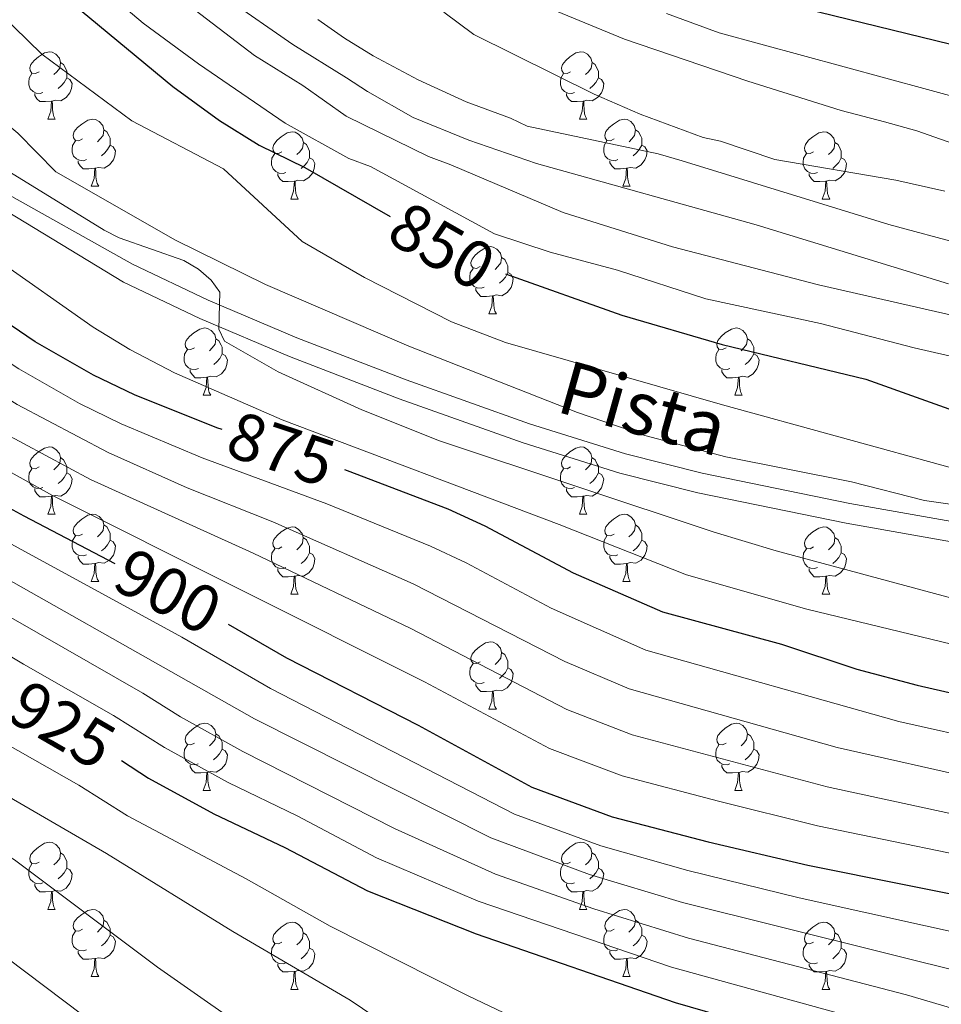
# Model space of a CAD drawing. Units: metres. Extents: x 619591 to 624098, y 4763784 to 4766834.
# Drawn here: x 620642 to 620779, y 4765897 to 4766044 of the extents above; entities that cross this region are included whole.
import ezdxf
from ezdxf.enums import TextEntityAlignment as Align

# ---------------------------------------------------------------- set-up
doc = ezdxf.new("R2010")
doc.units = ezdxf.units.M
doc.header["$MEASUREMENT"] = 0
doc.linetypes.add('DGN Style 3', pattern=[1147.6976, 819.784, -327.9136])
for name, color, linetype, lineweight in [('Nivel 11', 7, 'Continuous', 0), ('Nivel 21', 7, 'Continuous', 0), ('Nivel 36', 7, 'Continuous', 0), ('Nivel 4', 7, 'Continuous', 0), ('Nivel 41', 7, 'Continuous', 0), ('Nivel 44', 7, 'Continuous', 0), ('Nivel 5', 7, 'Continuous', 0), ('Nivel 61', 7, 'Continuous', 0), ('Nivel 63', 7, 'Continuous', 0)]:
    doc.layers.add(name, color=color, linetype=linetype, lineweight=lineweight)
doc.styles.add('Style-Helvetica-Narrow-Oblique', font='txt')

msp = doc.modelspace()

# ---------------------------------------------------------------- linework, layer by layer
at = {"layer": 'Nivel 11', "color": 142, "linetype": 'DGN Style 3', "lineweight": 13}
msp.add_polyline3d([(620686.07, 4766043.88, 830.3), (620690.04, 4766041.06, 830.85), (620694.29, 4766038.44, 831.32), (620701.03, 4766034.88, 831.83), (620708.18, 4766031.59, 832.03), (620714.8, 4766029.16, 832.03), (620717.28, 4766027.93, 832.03), (620736.86, 4766023.83, 832.03), (620740.43, 4766022.75, 832.01), (620771.26, 4766013.24, 832.28), (620788.17, 4766008.75, 832.58)], dxfattribs=at)
at = {"layer": 'Nivel 21', "color": 250, "linetype": 'DGN Style 3', "lineweight": 0}
msp.add_polyline3d([(620607.82, 4766045.12, 868.75), (620611.17, 4766039.94, 868.79), (620615.98, 4766034.29, 868.59), (620621.49, 4766029.42, 868.38), (620629.69, 4766023.59, 868.47), (620634.23, 4766020.9, 868.24), (620658.42, 4766007.34, 865.24), (620669.68, 4766001.98, 864.34), (620682.94, 4765996.34, 863.45), (620699.24, 4765990.07, 862.46), (620717.62, 4765983.52, 861.68), (620731.94, 4765979.04, 861.3), (620743.41, 4765976.14, 861.19), (620765.43, 4765971.62, 861.25), (620790.39, 4765967.21, 859.53)], dxfattribs=at)
at = {"layer": 'Nivel 21', "color": 250, "linetype": 'Continuous', "lineweight": 0}
msp.add_polyline3d([(620606.03, 4766044.21, 868.75), (620609.56, 4766038.74, 868.79), (620614.55, 4766032.88, 868.59), (620620.25, 4766027.86, 868.38), (620628.59, 4766021.91, 868.47), (620630.41, 4766020.84, 868.38), (620657.04, 4766004.67, 865.24), (620668.45, 4765999.24, 864.34), (620681.81, 4765993.56, 863.45), (620698.2, 4765987.26, 862.46), (620716.67, 4765980.68, 861.68), (620731.12, 4765976.16, 861.3), (620742.74, 4765973.21, 861.19), (620764.87, 4765968.67, 861.25), (620789.84, 4765964.26, 859.53)], dxfattribs=at)
at = {"layer": 'Nivel 36', "color": 92, "linetype": 'Continuous', "lineweight": 0}
for p, q in [((620645.75, 4766029.01), (620646.88, 4766029.01)), ((620725.08, 4766029.01), (620726.21, 4766029.01)), ((620652.23, 4766018.97), (620653.35, 4766018.97)), ((620731.55, 4766018.97), (620732.68, 4766018.97)), ((620682, 4766017.07), (620683.13, 4766017.07)), ((620761.33, 4766017.07), (620762.45, 4766017.07)), ((620711.58, 4765999.92), (620712.7, 4765999.92)), ((620668.94, 4765987.78), (620670.07, 4765987.78)), ((620748.27, 4765987.78), (620749.39, 4765987.78)), ((620645.75, 4765970.02), (620646.88, 4765970.02)), ((620725.08, 4765970.02), (620726.2, 4765970.02)), ((620652.23, 4765959.98), (620653.35, 4765959.98)), ((620731.55, 4765959.98), (620732.68, 4765959.98)), ((620682, 4765958.08), (620683.12, 4765958.08)), ((620761.33, 4765958.08), (620762.45, 4765958.08)), ((620711.57, 4765940.93), (620712.7, 4765940.93)), ((620668.94, 4765928.79), (620670.06, 4765928.79)), ((620748.27, 4765928.79), (620749.39, 4765928.79)), ((620645.75, 4765911.02), (620646.88, 4765911.02)), ((620725.08, 4765911.02), (620726.2, 4765911.02)), ((620652.23, 4765900.99), (620653.35, 4765900.99)), ((620731.55, 4765900.99), (620732.68, 4765900.99)), ((620682, 4765899.08), (620683.12, 4765899.08)), ((620761.33, 4765899.08), (620762.45, 4765899.08))]:
    msp.add_line(p, q, dxfattribs=at)
at = {"layer": 'Nivel 36', "color": 92, "linetype": 'Continuous', "lineweight": 0, "flags": 128}
for points in [[(620644.45, 4766036.07), (620643.92, 4766035.8), (620643.39, 4766035.86), (620643.13, 4766036.23), (620643.07, 4766036.65), (620643.23, 4766037.17), (620643.71, 4766037.77), (620644.35, 4766038.3), (620645.25, 4766038.88), (620645.99, 4766039.04), (620646.42, 4766038.99), (620646.95, 4766038.67), (620647.48, 4766038.09), (620647.64, 4766037.45), (620647.53, 4766036.6), (620647.1, 4766036.07), (620646.68, 4766035.64)], [(620723.78, 4766036.07), (620723.25, 4766035.8), (620722.72, 4766035.86), (620722.45, 4766036.23), (620722.4, 4766036.65), (620722.56, 4766037.17), (620723.04, 4766037.77), (620723.67, 4766038.3), (620724.57, 4766038.88), (620725.32, 4766039.04), (620725.75, 4766038.99), (620726.27, 4766038.67), (620726.81, 4766038.09), (620726.97, 4766037.45), (620726.85, 4766036.6), (620726.43, 4766036.07), (620726.01, 4766035.64)], [(620647.64, 4766037.45), (620648.11, 4766037.13), (620648.43, 4766036.49), (620648.59, 4766036.17), (620648.59, 4766035.59), (620648.59, 4766035.17), (620648.22, 4766034.48), (620647.8, 4766034), (620647.32, 4766033.58)], [(620726.97, 4766037.45), (620727.44, 4766037.13), (620727.75, 4766036.49), (620727.91, 4766036.17), (620727.91, 4766035.59), (620727.91, 4766035.17), (620727.55, 4766034.48), (620727.13, 4766034), (620726.65, 4766033.58)], [(620645.04, 4766032.99), (620644.61, 4766032.83), (620644.03, 4766032.89), (620643.55, 4766033.1), (620643.13, 4766033.52), (620642.91, 4766034.11), (620642.91, 4766034.53), (620642.97, 4766035.11), (620643.39, 4766035.8)], [(620724.37, 4766032.99), (620723.94, 4766032.83), (620723.35, 4766032.89), (620722.88, 4766033.1), (620722.45, 4766033.52), (620722.24, 4766034.11), (620722.24, 4766034.53), (620722.29, 4766035.11), (620722.72, 4766035.8)], [(620648.59, 4766035.17), (620649.04, 4766034.92), (620649.39, 4766034.3), (620649.28, 4766033.58), (620649.07, 4766032.94), (620648.48, 4766032.2), (620647.69, 4766031.72), (620646.84, 4766031.82), (620646.41, 4766031.69)], [(620727.91, 4766035.17), (620728.37, 4766034.92), (620728.71, 4766034.3), (620728.61, 4766033.58), (620728.39, 4766032.94), (620727.81, 4766032.2), (620727.01, 4766031.72), (620726.17, 4766031.82), (620725.73, 4766031.69)], [(620646.3, 4766031.69), (620645.41, 4766031.61), (620644.56, 4766031.61), (620644.14, 4766032.04), (620643.82, 4766032.51), (620643.82, 4766032.83)], [(620725.63, 4766031.69), (620724.73, 4766031.61), (620723.89, 4766031.61), (620723.47, 4766032.04), (620723.15, 4766032.51), (620723.15, 4766032.83)], [(620645.75, 4766029.01), (620646.19, 4766030.17), (620646.3, 4766031.69), (620646.41, 4766031.69), (620646.44, 4766031.11), (620646.48, 4766030.42), (620646.55, 4766029.81), (620646.66, 4766029.41), (620646.88, 4766029.01)], [(620725.08, 4766029.01), (620725.51, 4766030.17), (620725.63, 4766031.69), (620725.73, 4766031.69), (620725.77, 4766031.11), (620725.81, 4766030.42), (620725.87, 4766029.81), (620725.99, 4766029.41), (620726.21, 4766029.01)], [(620650.93, 4766026.03), (620650.4, 4766025.77), (620649.87, 4766025.82), (620649.6, 4766026.19), (620649.55, 4766026.62), (620649.71, 4766027.14), (620650.19, 4766027.73), (620650.82, 4766028.26), (620651.72, 4766028.85), (620652.47, 4766029.01), (620652.89, 4766028.95), (620653.42, 4766028.64), (620653.95, 4766028.05), (620654.11, 4766027.41), (620654, 4766026.56), (620653.58, 4766026.03), (620653.16, 4766025.61)], [(620730.25, 4766026.03), (620729.73, 4766025.77), (620729.19, 4766025.82), (620728.93, 4766026.19), (620728.87, 4766026.62), (620729.03, 4766027.14), (620729.51, 4766027.73), (620730.15, 4766028.26), (620731.05, 4766028.85), (620731.79, 4766029.01), (620732.22, 4766028.95), (620732.75, 4766028.64), (620733.28, 4766028.05), (620733.44, 4766027.41), (620733.33, 4766026.56), (620732.91, 4766026.03), (620732.49, 4766025.61)], [(620654.11, 4766027.41), (620654.59, 4766027.1), (620654.9, 4766026.46), (620655.06, 4766026.14), (620655.06, 4766025.56), (620655.06, 4766025.13), (620654.69, 4766024.44), (620654.27, 4766023.96), (620653.79, 4766023.54)], [(620680.7, 4766024.13), (620680.17, 4766023.86), (620679.64, 4766023.92), (620679.37, 4766024.29), (620679.32, 4766024.71), (620679.48, 4766025.23), (620679.96, 4766025.83), (620680.59, 4766026.36), (620681.49, 4766026.94), (620682.24, 4766027.1), (620682.67, 4766027.05), (620683.19, 4766026.73), (620683.73, 4766026.15), (620683.89, 4766025.51), (620683.77, 4766024.66), (620683.35, 4766024.13), (620682.93, 4766023.7)], [(620733.44, 4766027.41), (620733.91, 4766027.1), (620734.23, 4766026.46), (620734.39, 4766026.14), (620734.39, 4766025.56), (620734.39, 4766025.13), (620734.02, 4766024.44), (620733.6, 4766023.96), (620733.12, 4766023.54)], [(620760.03, 4766024.13), (620759.5, 4766023.86), (620758.97, 4766023.92), (620758.7, 4766024.29), (620758.65, 4766024.71), (620758.81, 4766025.23), (620759.29, 4766025.83), (620759.92, 4766026.36), (620760.82, 4766026.94), (620761.57, 4766027.1), (620761.99, 4766027.05), (620762.52, 4766026.73), (620763.05, 4766026.15), (620763.21, 4766025.51), (620763.1, 4766024.66), (620762.68, 4766024.13), (620762.26, 4766023.7)], [(620651.51, 4766022.95), (620651.09, 4766022.79), (620650.5, 4766022.85), (620650.03, 4766023.06), (620649.6, 4766023.49), (620649.39, 4766024.07), (620649.39, 4766024.49), (620649.44, 4766025.08), (620649.87, 4766025.77)], [(620683.89, 4766025.51), (620684.36, 4766025.19), (620684.67, 4766024.55), (620684.83, 4766024.23), (620684.83, 4766023.65), (620684.83, 4766023.23), (620684.47, 4766022.54), (620684.05, 4766022.06), (620683.57, 4766021.64)], [(620730.84, 4766022.95), (620730.41, 4766022.79), (620729.83, 4766022.85), (620729.35, 4766023.06), (620728.93, 4766023.49), (620728.71, 4766024.07), (620728.71, 4766024.49), (620728.77, 4766025.08), (620729.19, 4766025.77)], [(620763.21, 4766025.51), (620763.69, 4766025.19), (620764, 4766024.55), (620764.16, 4766024.23), (620764.16, 4766023.65), (620764.16, 4766023.23), (620763.79, 4766022.54), (620763.37, 4766022.06), (620762.89, 4766021.64)], [(620655.06, 4766025.13), (620655.52, 4766024.88), (620655.86, 4766024.27), (620655.75, 4766023.54), (620655.54, 4766022.9), (620654.96, 4766022.16), (620654.16, 4766021.68), (620653.31, 4766021.79), (620652.88, 4766021.66)], [(620734.39, 4766025.13), (620734.85, 4766024.88), (620735.19, 4766024.27), (620735.08, 4766023.54), (620734.87, 4766022.9), (620734.29, 4766022.16), (620733.49, 4766021.68), (620732.64, 4766021.79), (620732.21, 4766021.66)], [(620652.77, 4766021.66), (620651.88, 4766021.57), (620651.04, 4766021.57), (620650.61, 4766022), (620650.29, 4766022.48), (620650.29, 4766022.79)], [(620681.29, 4766021.05), (620680.86, 4766020.89), (620680.27, 4766020.95), (620679.8, 4766021.16), (620679.37, 4766021.58), (620679.16, 4766022.17), (620679.16, 4766022.59), (620679.21, 4766023.17), (620679.64, 4766023.86)], [(620684.83, 4766023.23), (620685.29, 4766022.98), (620685.63, 4766022.36), (620685.53, 4766021.64), (620685.31, 4766021), (620684.73, 4766020.26), (620683.93, 4766019.78), (620683.09, 4766019.88), (620682.65, 4766019.75)], [(620732.1, 4766021.66), (620731.21, 4766021.57), (620730.37, 4766021.57), (620729.94, 4766022), (620729.62, 4766022.48), (620729.62, 4766022.79)], [(620760.61, 4766021.05), (620760.19, 4766020.89), (620759.6, 4766020.95), (620759.13, 4766021.16), (620758.7, 4766021.58), (620758.49, 4766022.17), (620758.49, 4766022.59), (620758.54, 4766023.17), (620758.97, 4766023.86)], [(620764.16, 4766023.23), (620764.62, 4766022.98), (620764.96, 4766022.36), (620764.85, 4766021.64), (620764.64, 4766021), (620764.06, 4766020.26), (620763.26, 4766019.78), (620762.41, 4766019.88), (620761.98, 4766019.75)], [(620652.23, 4766018.97), (620652.66, 4766020.13), (620652.77, 4766021.66), (620652.88, 4766021.66), (620652.92, 4766021.07), (620652.95, 4766020.39), (620653.02, 4766019.77), (620653.14, 4766019.37), (620653.35, 4766018.97)], [(620731.55, 4766018.97), (620731.99, 4766020.13), (620732.1, 4766021.66), (620732.21, 4766021.66), (620732.25, 4766021.07), (620732.28, 4766020.39), (620732.35, 4766019.77), (620732.47, 4766019.37), (620732.68, 4766018.97)], [(620682.55, 4766019.75), (620681.65, 4766019.67), (620680.81, 4766019.67), (620680.39, 4766020.1), (620680.07, 4766020.57), (620680.07, 4766020.89)], [(620682, 4766017.07), (620682.43, 4766018.23), (620682.55, 4766019.75), (620682.65, 4766019.75), (620682.69, 4766019.17), (620682.73, 4766018.48), (620682.79, 4766017.87), (620682.91, 4766017.47), (620683.13, 4766017.07)], [(620761.87, 4766019.75), (620760.98, 4766019.67), (620760.14, 4766019.67), (620759.71, 4766020.1), (620759.39, 4766020.57), (620759.39, 4766020.89)], [(620761.33, 4766017.07), (620761.76, 4766018.23), (620761.87, 4766019.75), (620761.98, 4766019.75), (620762.02, 4766019.17), (620762.05, 4766018.48), (620762.12, 4766017.87), (620762.24, 4766017.47), (620762.45, 4766017.07)], [(620710.28, 4766006.98), (620709.75, 4766006.72), (620709.22, 4766006.78), (620708.95, 4766007.14), (620708.9, 4766007.57), (620709.06, 4766008.09), (620709.54, 4766008.68), (620710.17, 4766009.22), (620711.07, 4766009.8), (620711.82, 4766009.96), (620712.24, 4766009.9), (620712.77, 4766009.59), (620713.3, 4766009), (620713.46, 4766008.36), (620713.35, 4766007.52), (620712.93, 4766006.98), (620712.51, 4766006.56)], [(620713.46, 4766008.36), (620713.94, 4766008.05), (620714.25, 4766007.41), (620714.41, 4766007.09), (620714.41, 4766006.51), (620714.41, 4766006.08), (620714.04, 4766005.4), (620713.62, 4766004.92), (620713.14, 4766004.5)], [(620710.86, 4766003.9), (620710.44, 4766003.74), (620709.85, 4766003.8), (620709.38, 4766004.02), (620708.95, 4766004.44), (620708.74, 4766005.02), (620708.74, 4766005.44), (620708.79, 4766006.03), (620709.22, 4766006.72)], [(620714.41, 4766006.08), (620714.87, 4766005.84), (620715.21, 4766005.22), (620715.1, 4766004.5), (620714.89, 4766003.86), (620714.31, 4766003.12), (620713.51, 4766002.64), (620712.66, 4766002.74), (620712.23, 4766002.61)], [(620712.12, 4766002.61), (620711.23, 4766002.52), (620710.39, 4766002.52), (620709.96, 4766002.96), (620709.64, 4766003.43), (620709.64, 4766003.74)], [(620711.58, 4765999.92), (620712.01, 4766001.08), (620712.12, 4766002.61), (620712.23, 4766002.61), (620712.27, 4766002.02), (620712.3, 4766001.34), (620712.37, 4766000.72), (620712.49, 4766000.32), (620712.7, 4765999.92)], [(620667.64, 4765994.84), (620667.11, 4765994.58), (620666.58, 4765994.64), (620666.31, 4765995), (620666.26, 4765995.43), (620666.42, 4765995.95), (620666.9, 4765996.54), (620667.54, 4765997.08), (620668.44, 4765997.66), (620669.18, 4765997.82), (620669.61, 4765997.76), (620670.14, 4765997.45), (620670.67, 4765996.86), (620670.83, 4765996.22), (620670.71, 4765995.38), (620670.29, 4765994.84), (620669.87, 4765994.42)], [(620746.97, 4765994.84), (620746.44, 4765994.58), (620745.91, 4765994.63), (620745.64, 4765995), (620745.59, 4765995.43), (620745.75, 4765995.95), (620746.23, 4765996.54), (620746.86, 4765997.07), (620747.76, 4765997.66), (620748.51, 4765997.82), (620748.93, 4765997.76), (620749.46, 4765997.45), (620749.99, 4765996.86), (620750.15, 4765996.22), (620750.04, 4765995.37), (620749.62, 4765994.84), (620749.2, 4765994.42)], [(620670.83, 4765996.22), (620671.3, 4765995.91), (620671.61, 4765995.27), (620671.77, 4765994.95), (620671.77, 4765994.37), (620671.77, 4765993.94), (620671.41, 4765993.26), (620670.99, 4765992.78), (620670.51, 4765992.36)], [(620750.15, 4765996.22), (620750.63, 4765995.91), (620750.94, 4765995.27), (620751.1, 4765994.95), (620751.1, 4765994.37), (620751.1, 4765993.94), (620750.73, 4765993.25), (620750.31, 4765992.77), (620749.83, 4765992.35)], [(620668.23, 4765991.76), (620667.8, 4765991.6), (620667.21, 4765991.66), (620666.74, 4765991.88), (620666.31, 4765992.3), (620666.1, 4765992.88), (620666.1, 4765993.3), (620666.15, 4765993.89), (620666.58, 4765994.58)], [(620747.55, 4765991.76), (620747.13, 4765991.6), (620746.54, 4765991.66), (620746.07, 4765991.87), (620745.64, 4765992.3), (620745.43, 4765992.88), (620745.43, 4765993.3), (620745.48, 4765993.89), (620745.91, 4765994.58)], [(620671.77, 4765993.94), (620672.23, 4765993.7), (620672.57, 4765993.08), (620672.47, 4765992.36), (620672.25, 4765991.72), (620671.67, 4765990.98), (620670.87, 4765990.5), (620670.03, 4765990.6), (620669.59, 4765990.47)], [(620751.1, 4765993.94), (620751.56, 4765993.69), (620751.9, 4765993.08), (620751.79, 4765992.35), (620751.58, 4765991.71), (620751, 4765990.97), (620750.2, 4765990.49), (620749.35, 4765990.6), (620748.92, 4765990.47)], [(620669.49, 4765990.47), (620668.59, 4765990.38), (620667.75, 4765990.38), (620667.33, 4765990.82), (620667.01, 4765991.29), (620667.01, 4765991.6)], [(620668.94, 4765987.78), (620669.37, 4765988.94), (620669.49, 4765990.47), (620669.59, 4765990.47), (620669.63, 4765989.88), (620669.67, 4765989.2), (620669.73, 4765988.58), (620669.85, 4765988.18), (620670.07, 4765987.78)], [(620748.81, 4765990.47), (620747.92, 4765990.38), (620747.08, 4765990.38), (620746.65, 4765990.81), (620746.33, 4765991.29), (620746.33, 4765991.6)], [(620748.27, 4765987.78), (620748.7, 4765988.94), (620748.81, 4765990.47), (620748.92, 4765990.47), (620748.96, 4765989.88), (620748.99, 4765989.2), (620749.06, 4765988.58), (620749.18, 4765988.18), (620749.39, 4765987.78)], [(620644.45, 4765977.08), (620643.92, 4765976.81), (620643.39, 4765976.87), (620643.13, 4765977.24), (620643.07, 4765977.66), (620643.23, 4765978.18), (620643.71, 4765978.78), (620644.35, 4765979.31), (620645.25, 4765979.89), (620645.99, 4765980.05), (620646.42, 4765980), (620646.95, 4765979.68), (620647.48, 4765979.1), (620647.64, 4765978.46), (620647.53, 4765977.61), (620647.1, 4765977.08), (620646.68, 4765976.65)], [(620723.78, 4765977.08), (620723.25, 4765976.81), (620722.72, 4765976.87), (620722.45, 4765977.24), (620722.4, 4765977.66), (620722.56, 4765978.18), (620723.04, 4765978.78), (620723.67, 4765979.31), (620724.57, 4765979.89), (620725.32, 4765980.05), (620725.74, 4765980), (620726.27, 4765979.68), (620726.8, 4765979.1), (620726.96, 4765978.46), (620726.85, 4765977.6), (620726.43, 4765977.08), (620726.01, 4765976.65)], [(620647.64, 4765978.46), (620648.11, 4765978.14), (620648.43, 4765977.5), (620648.59, 4765977.18), (620648.59, 4765976.6), (620648.59, 4765976.18), (620648.22, 4765975.49), (620647.8, 4765975.01), (620647.32, 4765974.59)], [(620726.96, 4765978.46), (620727.44, 4765978.14), (620727.75, 4765977.5), (620727.91, 4765977.18), (620727.91, 4765976.6), (620727.91, 4765976.18), (620727.54, 4765975.48), (620727.12, 4765975), (620726.64, 4765974.58)], [(620645.04, 4765974), (620644.61, 4765973.84), (620644.03, 4765973.9), (620643.55, 4765974.11), (620643.13, 4765974.53), (620642.91, 4765975.12), (620642.91, 4765975.54), (620642.97, 4765976.12), (620643.39, 4765976.81)], [(620648.59, 4765976.18), (620649.04, 4765975.93), (620649.39, 4765975.31), (620649.28, 4765974.59), (620649.07, 4765973.95), (620648.48, 4765973.21), (620647.69, 4765972.73), (620646.84, 4765972.83), (620646.41, 4765972.7)], [(620724.36, 4765974), (620723.94, 4765973.84), (620723.35, 4765973.9), (620722.88, 4765974.11), (620722.45, 4765974.53), (620722.24, 4765975.12), (620722.24, 4765975.54), (620722.29, 4765976.12), (620722.72, 4765976.81)], [(620727.91, 4765976.18), (620728.37, 4765975.92), (620728.71, 4765975.31), (620728.6, 4765974.58), (620728.39, 4765973.94), (620727.81, 4765973.2), (620727.01, 4765972.72), (620726.16, 4765972.83), (620725.73, 4765972.7)], [(620646.3, 4765972.7), (620645.41, 4765972.62), (620644.56, 4765972.62), (620644.14, 4765973.05), (620643.82, 4765973.52), (620643.82, 4765973.84)], [(620645.75, 4765970.02), (620646.19, 4765971.18), (620646.3, 4765972.7), (620646.41, 4765972.7), (620646.44, 4765972.12), (620646.48, 4765971.43), (620646.55, 4765970.82), (620646.66, 4765970.42), (620646.88, 4765970.02)], [(620725.62, 4765972.7), (620724.73, 4765972.62), (620723.89, 4765972.62), (620723.46, 4765973.05), (620723.14, 4765973.52), (620723.14, 4765973.84)], [(620725.08, 4765970.02), (620725.51, 4765971.18), (620725.62, 4765972.7), (620725.73, 4765972.7), (620725.77, 4765972.12), (620725.8, 4765971.43), (620725.87, 4765970.82), (620725.99, 4765970.42), (620726.2, 4765970.02)], [(620650.93, 4765967.04), (620650.4, 4765966.78), (620649.87, 4765966.83), (620649.6, 4765967.2), (620649.55, 4765967.63), (620649.71, 4765968.15), (620650.19, 4765968.74), (620650.82, 4765969.27), (620651.72, 4765969.86), (620652.47, 4765970.02), (620652.89, 4765969.96), (620653.42, 4765969.65), (620653.95, 4765969.06), (620654.11, 4765968.42), (620654, 4765967.57), (620653.58, 4765967.04), (620653.16, 4765966.62)], [(620730.25, 4765967.04), (620729.72, 4765966.78), (620729.19, 4765966.83), (620728.93, 4765967.2), (620728.87, 4765967.62), (620729.03, 4765968.14), (620729.51, 4765968.74), (620730.15, 4765969.27), (620731.05, 4765969.86), (620731.79, 4765970.02), (620732.22, 4765969.96), (620732.75, 4765969.64), (620733.28, 4765969.06), (620733.44, 4765968.42), (620733.33, 4765967.57), (620732.9, 4765967.04), (620732.48, 4765966.62)], [(620654.11, 4765968.42), (620654.59, 4765968.11), (620654.9, 4765967.47), (620655.06, 4765967.15), (620655.06, 4765966.57), (620655.06, 4765966.14), (620654.69, 4765965.45), (620654.27, 4765964.97), (620653.79, 4765964.55)], [(620733.44, 4765968.42), (620733.91, 4765968.1), (620734.23, 4765967.46), (620734.39, 4765967.14), (620734.39, 4765966.56), (620734.39, 4765966.14), (620734.02, 4765965.45), (620733.6, 4765964.97), (620733.12, 4765964.55)], [(620651.51, 4765963.96), (620651.09, 4765963.8), (620650.5, 4765963.86), (620650.03, 4765964.07), (620649.6, 4765964.5), (620649.39, 4765965.08), (620649.39, 4765965.5), (620649.44, 4765966.09), (620649.87, 4765966.78)], [(620680.7, 4765965.14), (620680.17, 4765964.87), (620679.64, 4765964.93), (620679.37, 4765965.3), (620679.32, 4765965.72), (620679.48, 4765966.24), (620679.96, 4765966.84), (620680.59, 4765967.37), (620681.49, 4765967.95), (620682.24, 4765968.11), (620682.66, 4765968.06), (620683.19, 4765967.74), (620683.72, 4765967.16), (620683.88, 4765966.52), (620683.77, 4765965.67), (620683.35, 4765965.14), (620682.93, 4765964.71)], [(620730.84, 4765963.96), (620730.41, 4765963.8), (620729.83, 4765963.86), (620729.35, 4765964.07), (620728.93, 4765964.5), (620728.71, 4765965.08), (620728.71, 4765965.5), (620728.77, 4765966.08), (620729.19, 4765966.78)], [(620760.03, 4765965.14), (620759.5, 4765964.87), (620758.97, 4765964.92), (620758.7, 4765965.3), (620758.65, 4765965.72), (620758.81, 4765966.24), (620759.29, 4765966.84), (620759.92, 4765967.36), (620760.82, 4765967.95), (620761.57, 4765968.11), (620761.99, 4765968.06), (620762.52, 4765967.74), (620763.05, 4765967.16), (620763.21, 4765966.52), (620763.1, 4765965.66), (620762.68, 4765965.14), (620762.26, 4765964.71)], [(620655.06, 4765966.14), (620655.52, 4765965.89), (620655.86, 4765965.28), (620655.75, 4765964.55), (620655.54, 4765963.91), (620654.96, 4765963.17), (620654.16, 4765962.69), (620653.31, 4765962.8), (620652.88, 4765962.67)], [(620683.88, 4765966.52), (620684.36, 4765966.2), (620684.67, 4765965.56), (620684.83, 4765965.24), (620684.83, 4765964.66), (620684.83, 4765964.24), (620684.46, 4765963.55), (620684.04, 4765963.07), (620683.56, 4765962.65)], [(620734.39, 4765966.14), (620734.84, 4765965.89), (620735.19, 4765965.28), (620735.08, 4765964.55), (620734.87, 4765963.91), (620734.28, 4765963.17), (620733.49, 4765962.69), (620732.64, 4765962.8), (620732.21, 4765962.66)], [(620763.21, 4765966.52), (620763.69, 4765966.2), (620764, 4765965.56), (620764.16, 4765965.24), (620764.16, 4765964.66), (620764.16, 4765964.24), (620763.79, 4765963.54), (620763.37, 4765963.06), (620762.89, 4765962.64)], [(620652.77, 4765962.67), (620651.88, 4765962.58), (620651.04, 4765962.58), (620650.61, 4765963.01), (620650.29, 4765963.49), (620650.29, 4765963.8)], [(620681.28, 4765962.06), (620680.86, 4765961.9), (620680.27, 4765961.96), (620679.8, 4765962.17), (620679.37, 4765962.59), (620679.16, 4765963.18), (620679.16, 4765963.6), (620679.21, 4765964.18), (620679.64, 4765964.87)], [(620684.83, 4765964.24), (620685.29, 4765963.99), (620685.63, 4765963.37), (620685.52, 4765962.65), (620685.31, 4765962.01), (620684.73, 4765961.27), (620683.93, 4765960.79), (620683.08, 4765960.89), (620682.65, 4765960.76)], [(620732.1, 4765962.66), (620731.21, 4765962.58), (620730.36, 4765962.58), (620729.94, 4765963.01), (620729.62, 4765963.48), (620729.62, 4765963.8)], [(620760.61, 4765962.06), (620760.19, 4765961.9), (620759.6, 4765961.96), (620759.13, 4765962.16), (620758.7, 4765962.59), (620758.49, 4765963.18), (620758.49, 4765963.6), (620758.54, 4765964.18), (620758.97, 4765964.87)], [(620764.16, 4765964.24), (620764.62, 4765963.98), (620764.96, 4765963.37), (620764.85, 4765962.64), (620764.64, 4765962), (620764.06, 4765961.26), (620763.26, 4765960.78), (620762.41, 4765960.89), (620761.98, 4765960.76)], [(620652.23, 4765959.98), (620652.66, 4765961.14), (620652.77, 4765962.67), (620652.88, 4765962.67), (620652.92, 4765962.08), (620652.95, 4765961.4), (620653.02, 4765960.78), (620653.14, 4765960.38), (620653.35, 4765959.98)], [(620731.55, 4765959.98), (620731.99, 4765961.14), (620732.1, 4765962.66), (620732.21, 4765962.66), (620732.24, 4765962.08), (620732.28, 4765961.4), (620732.35, 4765960.78), (620732.46, 4765960.38), (620732.68, 4765959.98)], [(620682.54, 4765960.76), (620681.65, 4765960.68), (620680.81, 4765960.68), (620680.38, 4765961.11), (620680.06, 4765961.58), (620680.06, 4765961.9)], [(620761.87, 4765960.76), (620760.98, 4765960.68), (620760.14, 4765960.68), (620759.71, 4765961.1), (620759.39, 4765961.58), (620759.39, 4765961.9)], [(620682, 4765958.08), (620682.43, 4765959.24), (620682.54, 4765960.76), (620682.65, 4765960.76), (620682.69, 4765960.18), (620682.72, 4765959.49), (620682.79, 4765958.88), (620682.91, 4765958.48), (620683.12, 4765958.08)], [(620761.33, 4765958.08), (620761.76, 4765959.24), (620761.87, 4765960.76), (620761.98, 4765960.76), (620762.02, 4765960.18), (620762.05, 4765959.49), (620762.12, 4765958.88), (620762.24, 4765958.48), (620762.45, 4765958.08)], [(620710.28, 4765947.99), (620709.75, 4765947.73), (620709.22, 4765947.78), (620708.95, 4765948.15), (620708.9, 4765948.58), (620709.06, 4765949.1), (620709.54, 4765949.69), (620710.17, 4765950.22), (620711.07, 4765950.81), (620711.82, 4765950.97), (620712.24, 4765950.91), (620712.77, 4765950.6), (620713.3, 4765950.01), (620713.46, 4765949.37), (620713.35, 4765948.52), (620712.93, 4765947.99), (620712.51, 4765947.57)], [(620713.46, 4765949.37), (620713.94, 4765949.06), (620714.25, 4765948.42), (620714.41, 4765948.1), (620714.41, 4765947.52), (620714.41, 4765947.09), (620714.04, 4765946.4), (620713.62, 4765945.92), (620713.14, 4765945.5)], [(620710.86, 4765944.91), (620710.44, 4765944.75), (620709.85, 4765944.81), (620709.38, 4765945.02), (620708.95, 4765945.45), (620708.74, 4765946.03), (620708.74, 4765946.45), (620708.79, 4765947.04), (620709.22, 4765947.73)], [(620714.41, 4765947.09), (620714.87, 4765946.84), (620715.21, 4765946.23), (620715.1, 4765945.5), (620714.89, 4765944.86), (620714.31, 4765944.12), (620713.51, 4765943.64), (620712.66, 4765943.75), (620712.23, 4765943.62)], [(620712.12, 4765943.62), (620711.23, 4765943.53), (620710.39, 4765943.53), (620709.96, 4765943.96), (620709.64, 4765944.44), (620709.64, 4765944.75)], [(620711.57, 4765940.93), (620712.01, 4765942.09), (620712.12, 4765943.62), (620712.23, 4765943.62), (620712.27, 4765943.03), (620712.3, 4765942.35), (620712.37, 4765941.73), (620712.49, 4765941.33), (620712.7, 4765940.93)], [(620667.64, 4765935.85), (620667.11, 4765935.59), (620666.58, 4765935.64), (620666.31, 4765936.01), (620666.26, 4765936.44), (620666.42, 4765936.96), (620666.9, 4765937.55), (620667.53, 4765938.08), (620668.43, 4765938.67), (620669.18, 4765938.83), (620669.6, 4765938.77), (620670.13, 4765938.46), (620670.66, 4765937.87), (620670.82, 4765937.23), (620670.71, 4765936.38), (620670.29, 4765935.85), (620669.87, 4765935.43)], [(620746.97, 4765935.85), (620746.44, 4765935.59), (620745.91, 4765935.64), (620745.64, 4765936.01), (620745.59, 4765936.44), (620745.75, 4765936.96), (620746.23, 4765937.55), (620746.86, 4765938.08), (620747.76, 4765938.67), (620748.51, 4765938.83), (620748.93, 4765938.77), (620749.46, 4765938.46), (620749.99, 4765937.87), (620750.15, 4765937.23), (620750.04, 4765936.38), (620749.62, 4765935.85), (620749.2, 4765935.43)], [(620670.82, 4765937.23), (620671.3, 4765936.92), (620671.61, 4765936.28), (620671.77, 4765935.96), (620671.77, 4765935.38), (620671.77, 4765934.95), (620671.4, 4765934.26), (620670.98, 4765933.78), (620670.5, 4765933.36)], [(620750.15, 4765937.23), (620750.63, 4765936.92), (620750.94, 4765936.28), (620751.1, 4765935.96), (620751.1, 4765935.38), (620751.1, 4765934.95), (620750.73, 4765934.26), (620750.31, 4765933.78), (620749.83, 4765933.36)], [(620668.22, 4765932.77), (620667.8, 4765932.61), (620667.21, 4765932.67), (620666.74, 4765932.88), (620666.31, 4765933.31), (620666.1, 4765933.89), (620666.1, 4765934.31), (620666.15, 4765934.9), (620666.58, 4765935.59)], [(620671.77, 4765934.95), (620672.23, 4765934.7), (620672.57, 4765934.09), (620672.46, 4765933.36), (620672.25, 4765932.72), (620671.67, 4765931.98), (620670.87, 4765931.5), (620670.02, 4765931.61), (620669.59, 4765931.48)], [(620747.55, 4765932.77), (620747.13, 4765932.61), (620746.54, 4765932.67), (620746.07, 4765932.88), (620745.64, 4765933.31), (620745.43, 4765933.89), (620745.43, 4765934.31), (620745.48, 4765934.9), (620745.91, 4765935.59)], [(620751.1, 4765934.95), (620751.56, 4765934.7), (620751.9, 4765934.09), (620751.79, 4765933.36), (620751.58, 4765932.72), (620751, 4765931.98), (620750.2, 4765931.5), (620749.35, 4765931.61), (620748.92, 4765931.48)], [(620669.48, 4765931.48), (620668.59, 4765931.39), (620667.75, 4765931.39), (620667.32, 4765931.82), (620667, 4765932.3), (620667, 4765932.61)], [(620668.94, 4765928.79), (620669.37, 4765929.95), (620669.48, 4765931.48), (620669.59, 4765931.48), (620669.63, 4765930.89), (620669.66, 4765930.21), (620669.73, 4765929.59), (620669.85, 4765929.19), (620670.06, 4765928.79)], [(620748.81, 4765931.48), (620747.92, 4765931.39), (620747.08, 4765931.39), (620746.65, 4765931.82), (620746.33, 4765932.3), (620746.33, 4765932.61)], [(620748.27, 4765928.79), (620748.7, 4765929.95), (620748.81, 4765931.48), (620748.92, 4765931.48), (620748.96, 4765930.89), (620748.99, 4765930.21), (620749.06, 4765929.59), (620749.18, 4765929.19), (620749.39, 4765928.79)], [(620644.45, 4765918.08), (620643.92, 4765917.82), (620643.39, 4765917.87), (620643.13, 4765918.24), (620643.07, 4765918.67), (620643.23, 4765919.19), (620643.71, 4765919.78), (620644.35, 4765920.31), (620645.25, 4765920.9), (620645.99, 4765921.06), (620646.42, 4765921), (620646.95, 4765920.69), (620647.48, 4765920.1), (620647.64, 4765919.46), (620647.53, 4765918.61), (620647.1, 4765918.08), (620646.68, 4765917.66)], [(620723.78, 4765918.08), (620723.25, 4765917.82), (620722.72, 4765917.87), (620722.45, 4765918.24), (620722.4, 4765918.67), (620722.56, 4765919.19), (620723.04, 4765919.78), (620723.67, 4765920.31), (620724.57, 4765920.9), (620725.32, 4765921.06), (620725.74, 4765921), (620726.27, 4765920.69), (620726.8, 4765920.1), (620726.96, 4765919.46), (620726.85, 4765918.61), (620726.43, 4765918.08), (620726.01, 4765917.66)], [(620647.64, 4765919.46), (620648.11, 4765919.15), (620648.43, 4765918.51), (620648.59, 4765918.19), (620648.59, 4765917.61), (620648.59, 4765917.18), (620648.22, 4765916.49), (620647.8, 4765916.01), (620647.32, 4765915.59)], [(620726.96, 4765919.46), (620727.44, 4765919.15), (620727.75, 4765918.51), (620727.91, 4765918.19), (620727.91, 4765917.61), (620727.91, 4765917.18), (620727.54, 4765916.49), (620727.12, 4765916.01), (620726.64, 4765915.59)], [(620645.04, 4765915), (620644.61, 4765914.84), (620644.03, 4765914.9), (620643.55, 4765915.11), (620643.13, 4765915.54), (620642.91, 4765916.12), (620642.91, 4765916.54), (620642.97, 4765917.13), (620643.39, 4765917.82)], [(620648.59, 4765917.18), (620649.04, 4765916.93), (620649.39, 4765916.32), (620649.28, 4765915.59), (620649.07, 4765914.95), (620648.48, 4765914.21), (620647.69, 4765913.73), (620646.84, 4765913.84), (620646.41, 4765913.71)], [(620724.36, 4765915), (620723.94, 4765914.84), (620723.35, 4765914.9), (620722.88, 4765915.11), (620722.45, 4765915.54), (620722.24, 4765916.12), (620722.24, 4765916.54), (620722.29, 4765917.13), (620722.72, 4765917.82)], [(620727.91, 4765917.18), (620728.37, 4765916.93), (620728.71, 4765916.32), (620728.6, 4765915.59), (620728.39, 4765914.95), (620727.81, 4765914.21), (620727.01, 4765913.73), (620726.16, 4765913.84), (620725.73, 4765913.71)], [(620646.3, 4765913.71), (620645.41, 4765913.62), (620644.56, 4765913.62), (620644.14, 4765914.05), (620643.82, 4765914.53), (620643.82, 4765914.84)], [(620725.62, 4765913.71), (620724.73, 4765913.62), (620723.89, 4765913.62), (620723.46, 4765914.05), (620723.14, 4765914.53), (620723.14, 4765914.84)], [(620645.75, 4765911.02), (620646.19, 4765912.18), (620646.3, 4765913.71), (620646.41, 4765913.71), (620646.44, 4765913.12), (620646.48, 4765912.44), (620646.55, 4765911.82), (620646.66, 4765911.42), (620646.88, 4765911.02)], [(620725.08, 4765911.02), (620725.51, 4765912.18), (620725.62, 4765913.71), (620725.73, 4765913.71), (620725.77, 4765913.12), (620725.8, 4765912.44), (620725.87, 4765911.82), (620725.99, 4765911.42), (620726.2, 4765911.02)], [(620650.93, 4765908.05), (620650.4, 4765907.78), (620649.87, 4765907.84), (620649.6, 4765908.21), (620649.55, 4765908.63), (620649.71, 4765909.15), (620650.19, 4765909.75), (620650.82, 4765910.28), (620651.72, 4765910.86), (620652.47, 4765911.02), (620652.89, 4765910.97), (620653.42, 4765910.65), (620653.95, 4765910.07), (620654.11, 4765909.43), (620654, 4765908.58), (620653.58, 4765908.05), (620653.16, 4765907.62)], [(620730.25, 4765908.05), (620729.72, 4765907.78), (620729.19, 4765907.84), (620728.93, 4765908.21), (620728.87, 4765908.63), (620729.03, 4765909.15), (620729.51, 4765909.75), (620730.15, 4765910.28), (620731.05, 4765910.86), (620731.79, 4765911.02), (620732.22, 4765910.97), (620732.75, 4765910.65), (620733.28, 4765910.07), (620733.44, 4765909.43), (620733.33, 4765908.58), (620732.9, 4765908.05), (620732.48, 4765907.62)], [(620654.11, 4765909.43), (620654.59, 4765909.11), (620654.9, 4765908.47), (620655.06, 4765908.15), (620655.06, 4765907.57), (620655.06, 4765907.15), (620654.69, 4765906.46), (620654.27, 4765905.98), (620653.79, 4765905.56)], [(620733.44, 4765909.43), (620733.91, 4765909.11), (620734.23, 4765908.47), (620734.39, 4765908.15), (620734.39, 4765907.57), (620734.39, 4765907.15), (620734.02, 4765906.46), (620733.6, 4765905.98), (620733.12, 4765905.56)], [(620680.7, 4765906.14), (620680.17, 4765905.88), (620679.64, 4765905.93), (620679.37, 4765906.3), (620679.32, 4765906.73), (620679.48, 4765907.25), (620679.96, 4765907.84), (620680.59, 4765908.37), (620681.49, 4765908.96), (620682.24, 4765909.12), (620682.66, 4765909.06), (620683.19, 4765908.75), (620683.72, 4765908.16), (620683.88, 4765907.52), (620683.77, 4765906.67), (620683.35, 4765906.14), (620682.93, 4765905.72)], [(620760.03, 4765906.14), (620759.49, 4765905.88), (620758.97, 4765905.93), (620758.7, 4765906.3), (620758.65, 4765906.73), (620758.81, 4765907.25), (620759.29, 4765907.84), (620759.92, 4765908.37), (620760.82, 4765908.96), (620761.57, 4765909.12), (620761.99, 4765909.06), (620762.52, 4765908.75), (620763.05, 4765908.16), (620763.21, 4765907.52), (620763.1, 4765906.67), (620762.67, 4765906.14), (620762.25, 4765905.72)], [(620651.51, 4765904.97), (620651.09, 4765904.81), (620650.5, 4765904.87), (620650.03, 4765905.08), (620649.6, 4765905.5), (620649.39, 4765906.09), (620649.39, 4765906.51), (620649.44, 4765907.09), (620649.87, 4765907.78)], [(620655.06, 4765907.15), (620655.52, 4765906.9), (620655.86, 4765906.28), (620655.75, 4765905.56), (620655.54, 4765904.92), (620654.96, 4765904.18), (620654.16, 4765903.7), (620653.31, 4765903.8), (620652.88, 4765903.67)], [(620683.88, 4765907.52), (620684.36, 4765907.21), (620684.67, 4765906.57), (620684.83, 4765906.25), (620684.83, 4765905.67), (620684.83, 4765905.24), (620684.46, 4765904.55), (620684.04, 4765904.07), (620683.56, 4765903.65)], [(620730.84, 4765904.97), (620730.41, 4765904.81), (620729.83, 4765904.87), (620729.35, 4765905.08), (620728.93, 4765905.5), (620728.71, 4765906.09), (620728.71, 4765906.51), (620728.77, 4765907.09), (620729.19, 4765907.78)], [(620734.39, 4765907.15), (620734.84, 4765906.9), (620735.19, 4765906.28), (620735.08, 4765905.56), (620734.87, 4765904.92), (620734.28, 4765904.18), (620733.49, 4765903.7), (620732.64, 4765903.8), (620732.21, 4765903.67)], [(620763.21, 4765907.52), (620763.69, 4765907.21), (620764, 4765906.57), (620764.16, 4765906.25), (620764.16, 4765905.67), (620764.16, 4765905.24), (620763.79, 4765904.55), (620763.37, 4765904.07), (620762.89, 4765903.65)], [(620681.28, 4765903.06), (620680.86, 4765902.9), (620680.27, 4765902.96), (620679.8, 4765903.17), (620679.37, 4765903.6), (620679.16, 4765904.18), (620679.16, 4765904.6), (620679.21, 4765905.19), (620679.64, 4765905.88)], [(620684.83, 4765905.24), (620685.29, 4765904.99), (620685.63, 4765904.38), (620685.52, 4765903.65), (620685.31, 4765903.01), (620684.73, 4765902.27), (620683.93, 4765901.79), (620683.08, 4765901.9), (620682.65, 4765901.77)], [(620760.61, 4765903.06), (620760.19, 4765902.9), (620759.6, 4765902.96), (620759.13, 4765903.17), (620758.7, 4765903.6), (620758.49, 4765904.18), (620758.49, 4765904.6), (620758.54, 4765905.19), (620758.97, 4765905.88)], [(620764.16, 4765905.24), (620764.61, 4765904.99), (620764.96, 4765904.38), (620764.85, 4765903.65), (620764.64, 4765903.01), (620764.05, 4765902.27), (620763.26, 4765901.79), (620762.41, 4765901.9), (620761.98, 4765901.77)], [(620652.77, 4765903.67), (620651.88, 4765903.59), (620651.04, 4765903.59), (620650.61, 4765904.02), (620650.29, 4765904.49), (620650.29, 4765904.81)], [(620652.23, 4765900.99), (620652.66, 4765902.15), (620652.77, 4765903.67), (620652.88, 4765903.67), (620652.92, 4765903.09), (620652.95, 4765902.4), (620653.02, 4765901.79), (620653.14, 4765901.39), (620653.35, 4765900.99)], [(620732.1, 4765903.67), (620731.21, 4765903.59), (620730.36, 4765903.59), (620729.94, 4765904.02), (620729.62, 4765904.49), (620729.62, 4765904.81)], [(620731.55, 4765900.99), (620731.99, 4765902.15), (620732.1, 4765903.67), (620732.21, 4765903.67), (620732.24, 4765903.09), (620732.28, 4765902.4), (620732.35, 4765901.79), (620732.46, 4765901.39), (620732.68, 4765900.99)], [(620682.54, 4765901.77), (620681.65, 4765901.68), (620680.81, 4765901.68), (620680.38, 4765902.11), (620680.06, 4765902.59), (620680.06, 4765902.9)], [(620761.87, 4765901.77), (620760.98, 4765901.68), (620760.13, 4765901.68), (620759.71, 4765902.11), (620759.39, 4765902.59), (620759.39, 4765902.9)], [(620682, 4765899.08), (620682.43, 4765900.24), (620682.54, 4765901.77), (620682.65, 4765901.77), (620682.69, 4765901.18), (620682.72, 4765900.5), (620682.79, 4765899.88), (620682.91, 4765899.48), (620683.12, 4765899.08)], [(620761.33, 4765899.08), (620761.76, 4765900.24), (620761.87, 4765901.77), (620761.98, 4765901.77), (620762.01, 4765901.18), (620762.05, 4765900.5), (620762.12, 4765899.88), (620762.23, 4765899.48), (620762.45, 4765899.08)]]:
    msp.add_lwpolyline(points, dxfattribs=at)
at = {"layer": 'Nivel 4', "color": 36, "linetype": 'Continuous', "lineweight": 30, "flags": 128}
for points, elevation in [([(620565.68, 4766051.72), (620572.3, 4766033.64), (620576.21, 4766025.29), (620580.04, 4766019.96), (620590.58, 4766005.28), (620594.53, 4766001.04), (620601.28, 4765995.44), (620620.23, 4765982.08), (620625.17, 4765979.04), (620642.18, 4765969.76), (620655.77, 4765962.66)], 900), ([(620645.11, 4766049.9), (620664.44, 4766033.89), (620671.36, 4766028.77), (620677.29, 4766025.11), (620684.12, 4766021.77), (620696.86, 4766014.48)], 850), ([(620671.8, 4765982.66), (620670.99, 4765982.93), (620658.69, 4765987.84), (620652.56, 4765990.76), (620643.89, 4765995.76), (620635.57, 4766001.38), (620610.55, 4766020.49), (620604.69, 4766026.99), (620597.07, 4766034.48), (620595.48, 4766036.77), (620592.63, 4766042.14), (620590.64, 4766047.6)], 875), ([(620843.34, 4766020.78), (620832.96, 4766024.36), (620817.65, 4766028.98), (620795.77, 4766036.4), (620747.73, 4766048.19)], 850), ([(620714.06, 4766005.89), (620731.44, 4765999.71), (620746.39, 4765995.34), (620767.85, 4765990.17), (620784.94, 4765984.06)], 850), ([(620690.05, 4765976.67), (620690.45, 4765976.54), (620705.43, 4765970.8), (620710.97, 4765968.29), (620724.17, 4765961.26), (620737.47, 4765955.46), (620755.22, 4765950.61), (620766.47, 4765946.9), (620775.51, 4765944.48), (620787.86, 4765941.68)], 875), ([(620672.68, 4765953.58), (620681.37, 4765948.56), (620701.03, 4765938.53), (620717.99, 4765929.26), (620729.99, 4765924.82), (620744.3, 4765921.1), (620759.15, 4765917.61), (620788.15, 4765911.82)], 900), ([(620656.74, 4765933.23), (620660.78, 4765930.59), (620670.52, 4765925.29), (620681.14, 4765920.24), (620693.48, 4765913.78), (620709.67, 4765907.37), (620739.37, 4765897.14), (620772.27, 4765887.64), (620786.22, 4765882.17)], 925)]:
    msp.add_lwpolyline(points, dxfattribs=dict(at, elevation=elevation))
at = {"layer": 'Nivel 5', "color": 36, "linetype": 'Continuous', "lineweight": 0, "flags": 128}
for points, elevation in [([(620570.31, 4766052.46), (620573.43, 4766043.38), (620576.36, 4766035.34), (620580.06, 4766027.59), (620585.06, 4766020.64), (620585.53, 4766020.06), (620594.8, 4766008.15), (620597.96, 4766004.76), (620604.55, 4765999.36), (620622.89, 4765986.25), (620627.11, 4765983.56), (620646.47, 4765972.8), (620701.99, 4765945.01), (620720.61, 4765935.06), (620731.49, 4765930.95), (620745.83, 4765927.18), (620760.62, 4765923.47), (620791.52, 4765917.14)], 895), ([(620649.52, 4766052.16), (620660.01, 4766043.34), (620668.27, 4766037.25), (620681.2, 4766028.38), (620690.66, 4766023.11), (620693.89, 4766021.94), (620712.43, 4766011.87), (620720.71, 4766009.14), (620730.77, 4766006.47), (620743.97, 4766002.18), (620761.08, 4765998.47), (620775.03, 4765994.85), (620791.74, 4765991)], 845), ([(620796.45, 4765903.1), (620786.37, 4765906.43), (620757.88, 4765912.73), (620741.27, 4765916.85), (620728.29, 4765920.52), (620715.42, 4765925.24), (620678.98, 4765944.02), (620665.77, 4765951.68), (620629.36, 4765971.49), (620617.74, 4765978.44), (620598.67, 4765992.04), (620591.51, 4765998.06), (620586.33, 4766003.38), (620573.24, 4766019.84), (620571.13, 4766023.21), (620566.43, 4766033.35), (620562.93, 4766042.53), (620559.49, 4766050.44)], 905), ([(620784.59, 4765901.05), (620740.46, 4765912.03), (620726.59, 4765916.21), (620711.85, 4765921.69), (620676.62, 4765939.47), (620626.97, 4765967.52), (620617.34, 4765973.42), (620596.06, 4765988.64), (620588.5, 4765995.07), (620582.71, 4766000.69), (620566.82, 4766019.73), (620566.05, 4766021.12), (620561.63, 4766030.47), (620557.58, 4766040.38), (620553.35, 4766049.08)], 910), ([(620785.19, 4765894.91), (620773.89, 4765898.26), (620741.34, 4765906.73), (620727.26, 4765911.12), (620712.58, 4765916.28), (620697.48, 4765923.09), (620674.86, 4765934.6), (620665.54, 4765939.78), (620659.92, 4765943.28), (620624.57, 4765963.56), (620612.53, 4765971.3), (620593.45, 4765985.24), (620585.48, 4765992.09), (620579.11, 4765998.01), (620560.71, 4766019.62), (620552.65, 4766037.31), (620547.2, 4766047.73)], 915), ([(620581.23, 4766048.19), (620584.25, 4766039.4), (620587.77, 4766032.18), (620589.15, 4766030.1), (620597.51, 4766020.26), (620603.24, 4766013.89), (620604.96, 4766012.07), (620609.51, 4766008.46), (620630.26, 4765993.16), (620641.2, 4765986.38), (620654.75, 4765979.22), (620666.56, 4765973.96), (620679.35, 4765968.88), (620700.26, 4765959.63), (620722.92, 4765948.05), (620732.5, 4765943.94), (620763.54, 4765935.18), (620785.2, 4765930.29)], 885), ([(620610.39, 4766048.82), (620616.29, 4766039.67), (620621.99, 4766033.86), (620632.83, 4766025.28), (620640.17, 4766021.01), (620654.19, 4766012.4), (620656.42, 4766011.26), (620666.07, 4766007.87), (620668.23, 4766006.62), (620670.12, 4766004.94), (620671.41, 4766003.14), (620671.27, 4765997.62), (620672.11, 4765995.84), (620680.15, 4765991.25), (620692.61, 4765985.6), (620704.21, 4765980.97), (620745.19, 4765967.33), (620754.46, 4765964.55), (620805.57, 4765950.77)], 865), ([(620784, 4765889.23), (620773.08, 4765892.95), (620738.84, 4765902.4), (620709.99, 4765912.24), (620694.83, 4765918.73), (620682.97, 4765924.99), (620672.69, 4765929.94), (620663.16, 4765935.19), (620655.56, 4765939.98), (620642.11, 4765947.61), (620622.17, 4765959.6), (620608.09, 4765969), (620589.6, 4765982.82), (620575.52, 4765995.35), (620571.66, 4765999.24), (620554.57, 4766019.52), (620547.44, 4766034.86), (620541.05, 4766046.39)], 920), ([(620586.34, 4766046.55), (620588.44, 4766040.77), (620591.62, 4766034.48), (620593.48, 4766031.83), (620601.37, 4766023.42), (620604, 4766020.38), (620608.87, 4766015.42), (620632.89, 4765997.29), (620641.46, 4765991.7), (620650.49, 4765986.56), (620656.72, 4765983.53), (620668.78, 4765978.44), (620687.41, 4765971.58), (620702.85, 4765965.22), (620708.17, 4765962.75), (620720.86, 4765955.99), (620734.99, 4765949.7), (620772.75, 4765939.06), (620786.53, 4765935.99)], 880), ([(620636.45, 4766046.91), (620644.89, 4766038.7), (620658.3, 4766028.76), (620672, 4766021.56), (620683.73, 4766010.74), (620693.02, 4766005.36), (620706.02, 4765998.72), (620714.04, 4765995.63), (620746.42, 4765986.33), (620781.14, 4765976.8)], 855), ([(620665.87, 4766046.7), (620676.58, 4766038.49), (620683.8, 4766034.03), (620690.29, 4766029.46), (620702.58, 4766023.42), (620705.92, 4766022.15), (620722.68, 4766015.08), (620738.97, 4766009.94), (620760.74, 4766004.24), (620794.6, 4765996.52)], 840), ([(620672.41, 4766047.03), (620682.33, 4766040.12), (620690.35, 4766035.15), (620693.45, 4766033.1), (620700.28, 4766029.25), (620708.58, 4766025.87), (620718.68, 4766022.37), (620751.46, 4766013.2), (620780.14, 4766004.42)], 835), ([(620600.11, 4766044.78), (620603.69, 4766037.82), (620609.07, 4766031.98), (620618.43, 4766022.69), (620621.17, 4766020.68), (620637.89, 4766008.18), (620652.55, 4765997.92), (620658, 4765994.6), (620664.67, 4765991.13), (620680.71, 4765984.11), (620722.05, 4765968.47), (620741.06, 4765960.96), (620759.01, 4765955.85), (620806.71, 4765944.28)], 870), ([(620779.61, 4766018.26), (620772.3, 4766019.87), (620754.26, 4766022.99), (620746.12, 4766025.72), (620743.56, 4766026.27), (620734.17, 4766029.73), (620727.3, 4766032.74), (620709.31, 4766041.63), (620704.87, 4766044.94)], 835), ([(620786.01, 4766023.54), (620775.43, 4766027.23), (620770.59, 4766028.6), (620764.14, 4766030.27), (620750.24, 4766034.66), (620731.81, 4766040.93), (620720.83, 4766045.46)], 840), ([(620795.67, 4766028.34), (620745.95, 4766041.88), (620738.06, 4766044.77)], 845), ([(620577.74, 4766044.44), (620580.43, 4766037.04), (620583.91, 4766029.88), (620588.06, 4766024.1), (620591.39, 4766020.16), (620599.02, 4766011.02), (620601.39, 4766008.48), (620607.82, 4766003.29), (620625.55, 4765990.42), (620630.16, 4765987.42), (620638.78, 4765982.34), (620652.13, 4765975.22), (620676.41, 4765964.2), (620699.93, 4765952.97), (620723.22, 4765940.86), (620732.98, 4765937.08), (620762.08, 4765929.32), (620783.87, 4765924.59)], 890), ([(620623.23, 4766044.34), (620626.43, 4766040.45), (620629.96, 4766036.8), (620636, 4766031.22), (620641.27, 4766026.91), (620646.96, 4766021.12), (620664.8, 4766010.93), (620678.26, 4766004.29), (620699.61, 4765995.08), (620724.8, 4765985.18), (620734.85, 4765981.78), (620746.94, 4765978.6), (620765.7, 4765974.83), (620776.57, 4765972.04), (620786.34, 4765970.65)], 860), ([(620782.71, 4765873.75), (620767.55, 4765879.69), (620743.12, 4765887.49), (620719.05, 4765893.08), (620708.48, 4765898.13), (620687.9, 4765908.5), (620675.38, 4765915.57), (620657.64, 4765924.97), (620650.38, 4765929.55), (620636.5, 4765937.42), (620626.71, 4765943.6), (620616.19, 4765949.68), (620603.64, 4765958), (620583.45, 4765972.68), (620565.35, 4765988.28)], 930), ([(620716.89, 4765881.33), (620710.83, 4765883.96), (620701.78, 4765890.1), (620690.87, 4765897.48), (620673.37, 4765907.72), (620654.5, 4765919.35), (620612.59, 4765943.71), (620597.43, 4765953.54), (620578.68, 4765966.92), (620560.65, 4765982.2), (620556.49, 4765986.84)], 935), ([(620699.87, 4765871.62), (620691.02, 4765879.33), (620678.67, 4765890.8), (620662.15, 4765902.38), (620640.81, 4765918.44), (620595.36, 4765946.28), (620573.91, 4765961.17), (620564.39, 4765968.73), (620557.02, 4765975.08)], 940), ([(620782.1, 4765844.48), (620773.14, 4765847.36), (620752.44, 4765853.08), (620742.32, 4765853.22), (620732.99, 4765852.87), (620723.67, 4765852.53), (620714.08, 4765852.17), (620702.92, 4765852.28), (620693.24, 4765854.51), (620680.65, 4765865.45), (620673.04, 4765874.77), (620662.83, 4765884.25), (620651.01, 4765895.22), (620633.93, 4765908.07), (620618.77, 4765918.15), (620594.68, 4765938.26), (620571.11, 4765953.88)], 945)]:
    msp.add_lwpolyline(points, dxfattribs=dict(at, elevation=elevation))
at = {"layer": 'Nivel 61', "color": 250, "linetype": 'Continuous', "lineweight": 0}
msp.add_3dface([(620523.82, 4764194.02), (620483.06, 4766507.57), (623877.06, 4766568.15), (623918.97, 4764254.62)], dxfattribs=at)
at = {"layer": 'Nivel 63', "color": 7, "linetype": 'Continuous', "lineweight": 0}
msp.add_3dface([(619643.72, 4763784.46), (619590.74, 4766754), (624045.03, 4766833.5), (624098.02, 4763863.96)], dxfattribs=at)

# ---------------------------------------------------------------- texts
at = {"layer": 'Nivel 41', "color": 27, "linetype": 'Continuous', "lineweight": 0, "style": 'Style-Helvetica-Narrow-Oblique'}
for s, rotation, p in [('850', 330.2255, (620704.59, 4766010.06, 850)), ('875', 341.811, (620680.59, 4765979.78, 875)), ('900', 332.4049, (620663.72, 4765958.51, 900)), ('925', 329.9683, (620647.92, 4765938.58, 925))]:
    msp.add_text(s, height=7, rotation=rotation, dxfattribs=at).set_placement(p, align=Align.MIDDLE_CENTER)
at = {"layer": 'Nivel 44', "color": 250, "linetype": 'Continuous', "lineweight": 0, "style": 'Style-Helvetica-Narrow-Oblique'}
msp.add_text('Pista', height=8, rotation=344.3598, dxfattribs=at).set_placement((620734.59, 4765985.84, 857.48), align=Align.MIDDLE_CENTER)

doc.saveas('drawing.dxf')
